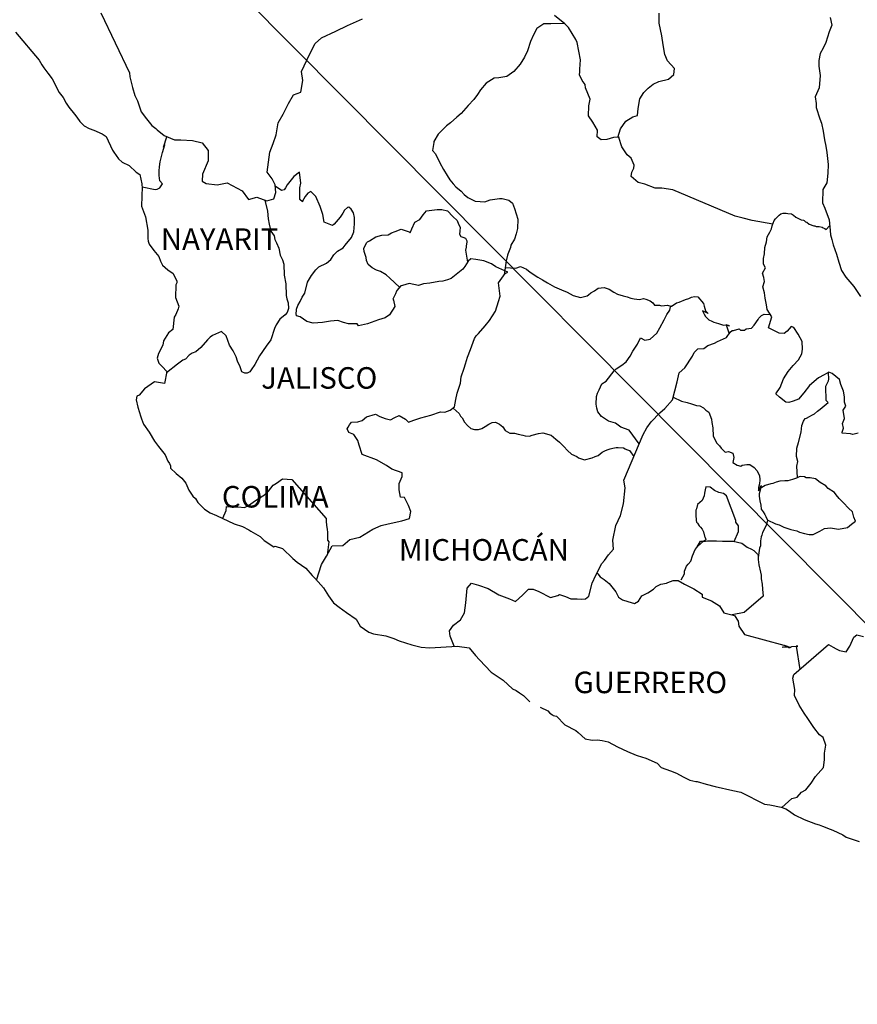
# Model space of a CAD drawing. Units: inches. Extents: x 330676 to 333076, y 3321452 to 3323252.
# Drawn here: x 332767 to 332861, y 3322888 to 3322998 of the extents above; entities that cross this region are included whole.
import ezdxf

# ---------------------------------------------------------------- set-up
doc = ezdxf.new("R2010")
doc.units = ezdxf.units.IN
doc.header["$MEASUREMENT"] = 0
doc.layers.add('Lomo', color=7, linetype='Continuous')
doc.styles.add('ROMANS', font='ROMANS', dxfattribs={"height": 0.2})

msp = doc.modelspace()

# ---------------------------------------------------------------- linework, layer by layer
at = {"layer": 'Lomo'}
msp.add_line((332720.5, 3323072.62, 1.16), (332907.51, 3322884.12), dxfattribs=at)
at = {"layer": 'Lomo', "color": 5, "linetype": 'Continuous'}
for p, q in [((332766.92, 3322996.23, 1.16), (332769.57, 3322993.12, 1.16)), ((332769.57, 3322993.12, 1.16), (332769.87, 3322992.58, 1.16)), ((332769.87, 3322992.58, 1.16), (332770.07, 3322992.24, 1.16)), ((332770.07, 3322992.24, 1.16), (332770.51, 3322991.65, 1.16)), ((332770.51, 3322991.65, 1.16), (332771, 3322991.01, 1.16)), ((332771, 3322991.01, 1.16), (332771.78, 3322989.48, 1.16)), ((332771.78, 3322989.48, 1.16), (332772.23, 3322988.93, 1.16)), ((332772.23, 3322988.93, 1.16), (332772.58, 3322988.29, 1.16)), ((332772.58, 3322988.29, 1.16), (332772.87, 3322987.85, 1.16)), ((332772.87, 3322987.85, 1.16), (332773.5, 3322987.06, 1.16)), ((332773.5, 3322987.06, 1.16), (332773.75, 3322986.76, 1.16)), ((332773.75, 3322986.76, 1.16), (332774.1, 3322986.27, 1.16)), ((332774.1, 3322986.27, 1.16), (332774.59, 3322985.78, 1.16)), ((332774.59, 3322985.78, 1.16), (332775.12, 3322985.48, 1.16)), ((332775.12, 3322985.48, 1.16), (332775.66, 3322985.28, 1.16)), ((332775.66, 3322985.28, 1.16), (332776.59, 3322984.89, 1.16)), ((332776.59, 3322984.89, 1.16), (332777.04, 3322984.6, 1.16)), ((332777.04, 3322984.6, 1.16), (332777.72, 3322983.06, 1.16)), ((332777.72, 3322983.06, 1.16), (332777.87, 3322982.82, 1.16)), ((332777.87, 3322982.82, 1.16), (332778.41, 3322982.08, 1.16)), ((332778.41, 3322982.08, 1.16), (332778.81, 3322981.73, 1.16)), ((332778.81, 3322981.73, 1.16), (332779.59, 3322981.34, 1.16)), ((332779.59, 3322981.34, 1.16), (332780.38, 3322980.6, 1.16)), ((332780.38, 3322980.6, 1.16), (332780.77, 3322980.36, 1.16)), ((332780.77, 3322980.36, 1.16), (332781.02, 3322979.32, 1.16)), ((332781.02, 3322979.32, 1.16), (332781.02, 3322979.12, 1.16)), ((332781.02, 3322979.12, 1.16), (332781.06, 3322978.97, 1.16)), ((332781.06, 3322978.97, 1.16), (332781.02, 3322977.94, 1.16)), ((332781.06, 3322978.97, 1.16), (332781.06, 3322978.97, 1.16)), ((332781.02, 3322977.94, 1.16), (332780.97, 3322976.8, 1.16)), ((332780.97, 3322976.8, 1.16), (332781.41, 3322975.62, 1.16)), ((332781.41, 3322975.62, 1.16), (332781.66, 3322974.13, 1.16)), ((332781.66, 3322974.13, 1.16), (332781.66, 3322973.2, 1.16)), ((332781.66, 3322973.2, 1.16), (332781.71, 3322972.9, 1.16)), ((332781.71, 3322972.9, 1.16), (332781.81, 3322972.56, 1.16)), ((332781.81, 3322972.56, 1.16), (332782.35, 3322971.87, 1.16)), ((332782.35, 3322971.87, 1.16), (332782.89, 3322971.18, 1.16)), ((332782.89, 3322971.18, 1.16), (332783.09, 3322970.69, 1.16)), ((332783.09, 3322970.69, 1.16), (332783.33, 3322970.24, 1.16)), ((332783.33, 3322970.24, 1.16), (332783.92, 3322969.7, 1.16)), ((332783.92, 3322969.7, 1.16), (332784.5, 3322969.3, 1.16)), ((332784.5, 3322969.3, 1.16), (332784.9, 3322968.46, 1.16)), ((332784.81, 3322968.02, 1.16), (332784.75, 3322966.64, 1.16)), ((332784.9, 3322968.27, 1.16), (332784.81, 3322968.02, 1.16)), ((332784.9, 3322968.46, 1.16), (332784.9, 3322968.27, 1.16)), ((332784.75, 3322966.64, 1.16), (332785.15, 3322965.65, 1.16)), ((332785.15, 3322965.65, 1.16), (332785.05, 3322965.36, 1.16)), ((332784.81, 3322964.72, 1.16), (332784.61, 3322964.42, 1.16)), ((332785.05, 3322965.36, 1.16), (332784.81, 3322964.72, 1.16)), ((332784.61, 3322964.42, 1.16), (332784.46, 3322963.04, 1.16)), ((332783.98, 3322962.69, 1.16), (332783.44, 3322961.8, 1.16)), ((332784.46, 3322963.04, 1.16), (332783.98, 3322962.69, 1.16)), ((332783.34, 3322961.31, 1.16), (332782.85, 3322960.37, 1.16)), ((332783.44, 3322961.8, 1.16), (332783.34, 3322961.31, 1.16)), ((332782.85, 3322960.37, 1.16), (332782.71, 3322959.87, 1.16)), ((332782.71, 3322959.87, 1.16), (332782.9, 3322959.29, 1.16)), ((332782.9, 3322959.29, 1.16), (332783.29, 3322958.94, 1.16)), ((332783.29, 3322958.94, 1.16), (332783.79, 3322958.35, 1.16)), ((332783.79, 3322958.35, 1.16), (332783.54, 3322957.02, 1.16)), ((332782.41, 3322957.21, 1.16), (332781.29, 3322956.42, 1.16)), ((332783.54, 3322957.02, 1.16), (332782.41, 3322957.21, 1.16)), ((332781.29, 3322956.42, 1.16), (332780.71, 3322955.73, 1.16)), ((332781.29, 3322956.42, 1.16), (332781.29, 3322956.42, 1.16)), ((332780.46, 3322955.63, 1.16), (332780.36, 3322955.19, 1.16)), ((332780.36, 3322955.19, 1.16), (332780.56, 3322954.4, 1.16)), ((332780.71, 3322955.73, 1.16), (332780.46, 3322955.63, 1.16)), ((332780.56, 3322954.4, 1.16), (332780.76, 3322953.81, 1.16)), ((332780.76, 3322953.81, 1.16), (332780.86, 3322953.41, 1.16)), ((332780.86, 3322953.41, 1.16), (332780.96, 3322953.07, 1.16)), ((332780.96, 3322953.07, 1.16), (332781.2, 3322952.48, 1.16)), ((332781.2, 3322952.48, 1.16), (332781.84, 3322951.59, 1.16)), ((332781.84, 3322951.59, 1.16), (332782.43, 3322950.6, 1.16)), ((332782.43, 3322950.6, 1.16), (332782.87, 3322950.01, 1.16)), ((332782.87, 3322950.01, 1.16), (332783.61, 3322949.07, 1.16)), ((332783.61, 3322949.07, 1.16), (332783.9, 3322948.38, 1.16)), ((332783.9, 3322948.38, 1.16), (332784.09, 3322948.09, 1.16)), ((332784.09, 3322948.09, 1.16), (332784.2, 3322947.84, 1.16)), ((332784.2, 3322947.84, 1.16), (332784.2, 3322947.59, 1.16)), ((332784.2, 3322947.59, 1.16), (332784.83, 3322947, 1.16)), ((332784.83, 3322947, 1.16), (332785.47, 3322946.46, 1.16)), ((332785.47, 3322946.46, 1.16), (332785.92, 3322945.92, 1.16)), ((332785.92, 3322945.92, 1.16), (332786.26, 3322945.12, 1.16)), ((332786.26, 3322945.12, 1.16), (332786.7, 3322944.44, 1.16)), ((332786.7, 3322944.44, 1.16), (332787, 3322944.19, 1.16)), ((332787, 3322944.19, 1.16), (332787.24, 3322943.75, 1.16)), ((332787.24, 3322943.75, 1.16), (332787.98, 3322943.01, 1.16)), ((332787.98, 3322943.01, 1.16), (332788.62, 3322942.61, 1.16)), ((332788.62, 3322942.61, 1.16), (332789.35, 3322942.31, 1.16)), ((332789.35, 3322942.31, 1.16), (332791.31, 3322941.38, 1.16)), ((332791.31, 3322941.38, 1.16), (332791.31, 3322941.38, 1.16)), ((332791.31, 3322941.38, 1.16), (332792.24, 3322941.09, 1.16)), ((332792.24, 3322941.09, 1.16), (332792.93, 3322940.69, 1.16)), ((332792.93, 3322940.69, 1.16), (332793.17, 3322940.55, 1.16)), ((332793.17, 3322940.55, 1.16), (332794.2, 3322939.95, 1.16)), ((332794.2, 3322939.95, 1.16), (332794.64, 3322939.51, 1.16)), ((332794.64, 3322939.51, 1.16), (332795.73, 3322938.82, 1.16)), ((332795.73, 3322938.82, 1.16), (332795.87, 3322938.87, 1.16)), ((332795.87, 3322938.87, 1.16), (332795.87, 3322938.87, 1.16)), ((332795.87, 3322938.87, 1.16), (332796.71, 3322938.62, 1.16)), ((332796.71, 3322938.62, 1.16), (332797.83, 3322937.49, 1.16)), ((332797.83, 3322937.49, 1.16), (332798.32, 3322937.09, 1.16)), ((332798.32, 3322937.09, 1.16), (332799.3, 3322936.41, 1.16)), ((332799.3, 3322936.41, 1.16), (332799.99, 3322935.62, 1.16)), ((332799.99, 3322935.62, 1.16), (332800.38, 3322935.23, 1.16)), ((332800.38, 3322935.23, 1.16), (332801.26, 3322934.24, 1.16)), ((332801.26, 3322934.24, 1.16), (332801.81, 3322933.35, 1.16)), ((332801.81, 3322933.35, 1.16), (332802.4, 3322932.56, 1.16)), ((332802.4, 3322932.56, 1.16), (332803.03, 3322932.07, 1.16)), ((332803.03, 3322932.07, 1.16), (332803.82, 3322931.48, 1.16)), ((332803.82, 3322931.48, 1.16), (332804.9, 3322930.74, 1.16)), ((332804.9, 3322930.74, 1.16), (332805.34, 3322929.94, 1.16)), ((332805.34, 3322929.94, 1.16), (332806.32, 3322929.3, 1.16)), ((332806.32, 3322929.3, 1.16), (332806.86, 3322929.11, 1.16)), ((332806.86, 3322929.11, 1.16), (332808.23, 3322928.86, 1.16)), ((332808.23, 3322928.86, 1.16), (332809.11, 3322928.57, 1.16)), ((332809.11, 3322928.57, 1.16), (332809.7, 3322928.32, 1.16)), ((332809.7, 3322928.32, 1.16), (332811.13, 3322927.88, 1.16)), ((332811.13, 3322927.88, 1.16), (332812.16, 3322927.63, 1.16)), ((332812.16, 3322927.63, 1.16), (332813.08, 3322927.54, 1.16)), ((332813.08, 3322927.54, 1.16), (332814.36, 3322927.63, 1.16)), ((332814.36, 3322927.63, 1.16), (332816.17, 3322927.73, 1.16)), ((332816.17, 3322927.73, 1.16), (332817.5, 3322927.54, 1.16)), ((332817.5, 3322927.54, 1.16), (332818.23, 3322926.7, 1.16)), ((332818.23, 3322926.7, 1.16), (332818.68, 3322926.21, 1.16)), ((332818.68, 3322926.21, 1.16), (332819.95, 3322924.83, 1.16)), ((332819.95, 3322924.83, 1.16), (332821.32, 3322923.94, 1.16)), ((332821.32, 3322923.94, 1.16), (332822.35, 3322922.95, 1.16)), ((332822.35, 3322922.95, 1.16), (332822.75, 3322922.76, 1.16)), ((332822.75, 3322922.76, 1.16), (332822.75, 3322922.76, 1.16)), ((332822.75, 3322922.76, 1.16), (332823.14, 3322922.51, 1.16)), ((332823.14, 3322922.51, 1.16), (332823.58, 3322922.22, 1.16)), ((332823.58, 3322922.22, 1.16), (332823.68, 3322922.11, 1.16)), ((332823.68, 3322922.11, 1.16), (332823.82, 3322921.97, 1.16)), ((332823.82, 3322921.97, 1.16), (332824.27, 3322921.53, 1.16)), ((332825.44, 3322920.93, 1.16), (332826.28, 3322920.5, 1.16)), ((332826.28, 3322920.5, 1.16), (332826.52, 3322920.25, 1.16)), ((332826.52, 3322920.25, 1.16), (332826.82, 3322920.05, 1.16)), ((332826.82, 3322920.05, 1.16), (332826.87, 3322920, 1.16)), ((332826.87, 3322920, 1.16), (332827.26, 3322919.9, 1.16)), ((332827.26, 3322919.9, 1.16), (332828.19, 3322918.96, 1.16)), ((332828.19, 3322918.96, 1.16), (332829.41, 3322918.32, 1.16)), ((332829.41, 3322918.32, 1.16), (332829.66, 3322918.08, 1.16)), ((332829.66, 3322918.08, 1.16), (332830.45, 3322917.39, 1.16)), ((332830.45, 3322917.39, 1.16), (332831.23, 3322917.24, 1.16)), ((332831.23, 3322917.24, 1.16), (332831.82, 3322917.29, 1.16)), ((332831.82, 3322917.29, 1.16), (332832.36, 3322917.19, 1.16)), ((332832.36, 3322917.19, 1.16), (332833, 3322917.05, 1.16)), ((332833, 3322917.05, 1.16), (332834.07, 3322916.5, 1.16)), ((332834.07, 3322916.5, 1.16), (332835.15, 3322915.96, 1.16)), ((332835.15, 3322915.96, 1.16), (332836.13, 3322915.57, 1.16)), ((332836.13, 3322915.57, 1.16), (332836.23, 3322915.52, 1.16)), ((332836.23, 3322915.52, 1.16), (332837.21, 3322915.22, 1.16)), ((332837.21, 3322915.22, 1.16), (332838.49, 3322914.68, 1.16)), ((332838.49, 3322914.68, 1.16), (332838.93, 3322914.19, 1.16)), ((332838.93, 3322914.19, 1.16), (332839.96, 3322913.8, 1.16)), ((332839.96, 3322913.8, 1.16), (332840.64, 3322913.55, 1.16)), ((332840.64, 3322913.55, 1.16), (332841.38, 3322913.16, 1.16)), ((332841.38, 3322913.16, 1.16), (332842.11, 3322912.76, 1.16)), ((332842.11, 3322912.76, 1.16), (332842.8, 3322912.61, 1.16)), ((332842.8, 3322912.61, 1.16), (332842.95, 3322912.61, 1.16)), ((332842.95, 3322912.61, 1.16), (332843.93, 3322912.32, 1.16)), ((332843.93, 3322912.32, 1.16), (332844.96, 3322912.07, 1.16)), ((332844.96, 3322912.07, 1.16), (332846.92, 3322911.63, 1.16)), ((332846.92, 3322911.63, 1.16), (332847.8, 3322911.43, 1.16)), ((332847.8, 3322911.43, 1.16), (332850.45, 3322910.11, 1.16)), ((332850.45, 3322910.11, 1.16), (332851.04, 3322910.01, 1.16)), ((332851.04, 3322910.01, 1.16), (332852.31, 3322909.76, 1.16)), ((332852.31, 3322909.76, 1.16), (332852.81, 3322909.56, 1.16)), ((332852.81, 3322909.56, 1.16), (332853.24, 3322909.32, 1.16)), ((332853.24, 3322909.32, 1.16), (332853.78, 3322908.92, 1.16)), ((332853.78, 3322908.92, 1.16), (332854.86, 3322908.38, 1.16)), ((332854.86, 3322908.38, 1.16), (332856.14, 3322907.89, 1.16)), ((332856.14, 3322907.89, 1.16), (332856.53, 3322907.79, 1.16)), ((332856.53, 3322907.79, 1.16), (332856.92, 3322907.65, 1.16)), ((332856.92, 3322907.65, 1.16), (332857.75, 3322907.3, 1.16)), ((332857.75, 3322907.3, 1.16), (332858.05, 3322907.2, 1.16)), ((332858.05, 3322907.2, 1.16), (332859.18, 3322906.66, 1.16)), ((332859.18, 3322906.66, 1.16), (332859.57, 3322906.41, 1.16)), ((332859.57, 3322906.41, 1.16), (332860.55, 3322906.07, 1.16)), ((332860.55, 3322906.07, 1.16), (332860.99, 3322905.92, 1.16))]:
    msp.add_line(p, q, dxfattribs=at)
at = {"layer": 'Lomo', "color": 7, "linetype": 'Continuous'}
for p, q in [((332797.95, 3322980.12, 1.16), (332797.51, 3322979.58, 1.16)), ((332798.59, 3322980.62, 1.16), (332797.95, 3322980.12, 1.16)), ((332798.74, 3322979.38, 1.16), (332798.59, 3322980.62, 1.16)), ((332796.57, 3322978.55, 1.16), (332795.89, 3322979.05, 1.16)), ((332797.02, 3322978.84, 1.16), (332796.87, 3322978.64, 1.16)), ((332797.21, 3322979.19, 1.16), (332797.02, 3322978.84, 1.16)), ((332797.51, 3322979.58, 1.16), (332797.21, 3322979.19, 1.16)), ((332798.64, 3322978.84, 1.16), (332798.74, 3322979.38, 1.16)), ((332798.64, 3322978.35, 1.16), (332798.64, 3322978.84, 1.16)), ((332796.87, 3322978.64, 1.16), (332796.57, 3322978.55, 1.16)), ((332798.64, 3322977.56, 1.16), (332798.64, 3322978.35, 1.16)), ((332799.23, 3322977.9, 1.16), (332798.93, 3322977.36, 1.16)), ((332799.52, 3322978.25, 1.16), (332799.23, 3322977.9, 1.16)), ((332799.87, 3322978.45, 1.16), (332799.52, 3322978.25, 1.16)), ((332800.41, 3322977.9, 1.16), (332799.87, 3322978.45, 1.16)), ((332800.9, 3322976.77, 1.16), (332800.41, 3322977.9, 1.16)), ((332798.93, 3322977.31, 1.16), (332798.64, 3322977.56, 1.16)), ((332798.93, 3322977.36, 1.16), (332798.93, 3322977.31, 1.16)), ((332801.19, 3322975.88, 1.16), (332800.9, 3322976.77, 1.16)), ((332803.95, 3322976.66, 1.16), (332803.6, 3322976.37, 1.16)), ((332804.09, 3322976.71, 1.16), (332803.95, 3322976.66, 1.16)), ((332804.34, 3322976.47, 1.16), (332804.09, 3322976.71, 1.16)), ((332801.34, 3322975.04, 1.16), (332801.19, 3322975.88, 1.16)), ((332803.11, 3322975.58, 1.16), (332802.47, 3322974.79, 1.16)), ((332803.41, 3322976.02, 1.16), (332803.11, 3322975.58, 1.16)), ((332803.6, 3322976.37, 1.16), (332803.41, 3322976.02, 1.16)), ((332804.63, 3322976.07, 1.16), (332804.34, 3322976.47, 1.16)), ((332804.73, 3322975.53, 1.16), (332804.63, 3322976.07, 1.16)), ((332804.73, 3322974.84, 1.16), (332804.73, 3322975.53, 1.16)), ((332802.28, 3322974.64, 1.16), (332801.34, 3322975.04, 1.16)), ((332802.47, 3322974.79, 1.16), (332802.28, 3322974.64, 1.16)), ((332804.64, 3322973.95, 1.16), (332804.73, 3322974.84, 1.16)), ((332803.7, 3322972.47, 1.16), (332804.39, 3322973.31, 1.16)), ((332804.39, 3322973.31, 1.16), (332804.64, 3322973.95, 1.16)), ((332803.45, 3322972.18, 1.16), (332803.7, 3322972.47, 1.16)), ((332802.08, 3322970.85, 1.16), (332802.43, 3322971.39, 1.16)), ((332802.43, 3322971.39, 1.16), (332802.82, 3322971.79, 1.16)), ((332802.82, 3322971.79, 1.16), (332803.45, 3322972.18, 1.16)), ((332800.42, 3322969.72, 1.16), (332800.76, 3322970.06, 1.16)), ((332800.76, 3322970.06, 1.16), (332801.59, 3322970.46, 1.16)), ((332801.59, 3322970.46, 1.16), (332802.08, 3322970.85, 1.16)), ((332817.01, 3322970.09, 1.16), (332816.81, 3322969.79, 1.16)), ((332817.41, 3322970.68, 1.16), (332817.01, 3322970.09, 1.16)), ((332817.7, 3322970.92, 1.16), (332817.41, 3322970.68, 1.16)), ((332818.24, 3322970.87, 1.16), (332817.7, 3322970.92, 1.16)), ((332819.13, 3322970.73, 1.16), (332818.24, 3322970.87, 1.16)), ((332820.01, 3322970.38, 1.16), (332819.13, 3322970.73, 1.16)), ((332820.5, 3322970.03, 1.16), (332820.01, 3322970.38, 1.16)), ((332821.83, 3322969.44, 1.16), (332820.5, 3322970.03, 1.16)), ((332799.48, 3322968.34, 1.16), (332799.92, 3322969.08, 1.16)), ((332799.92, 3322969.08, 1.16), (332800.42, 3322969.72, 1.16)), ((332816.81, 3322969.79, 1.16), (332815.49, 3322968.76, 1.16)), ((332820.79, 3322968.26, 1.16), (332821.53, 3322969.29, 1.16)), ((332821.53, 3322969.29, 1.16), (332821.83, 3322969.44, 1.16)), ((332799.19, 3322967.1, 1.16), (332799.48, 3322968.34, 1.16)), ((332809.89, 3322967.93, 1.16), (332809.46, 3322967.39, 1.16)), ((332810.09, 3322967.98, 1.16), (332809.89, 3322967.93, 1.16)), ((332810.83, 3322968.17, 1.16), (332810.09, 3322967.98, 1.16)), ((332811.85, 3322967.98, 1.16), (332810.83, 3322968.17, 1.16)), ((332812.4, 3322968.13, 1.16), (332811.85, 3322967.98, 1.16)), ((332813.13, 3322968.22, 1.16), (332812.4, 3322968.13, 1.16)), ((332814.12, 3322968.42, 1.16), (332813.13, 3322968.22, 1.16)), ((332814.56, 3322968.46, 1.16), (332814.12, 3322968.42, 1.16)), ((332815.1, 3322968.61, 1.16), (332814.56, 3322968.46, 1.16)), ((332815.49, 3322968.76, 1.16), (332815.1, 3322968.61, 1.16)), ((332815.49, 3322968.76, 1.16), (332815.49, 3322968.76, 1.16)), ((332820.95, 3322966.78, 1.16), (332820.79, 3322968.26, 1.16)), ((332798.89, 3322966.66, 1.16), (332799.19, 3322967.1, 1.16)), ((332809.3, 3322967.04, 1.16), (332809.01, 3322966.45, 1.16)), ((332809.4, 3322967.34, 1.16), (332809.3, 3322967.04, 1.16)), ((332809.46, 3322967.39, 1.16), (332809.4, 3322967.34, 1.16)), ((332820.79, 3322966.19, 1.16), (332820.95, 3322966.78, 1.16)), ((332798.25, 3322965.33, 1.16), (332798.4, 3322965.73, 1.16)), ((332798.4, 3322965.73, 1.16), (332798.65, 3322966.17, 1.16)), ((332798.65, 3322966.17, 1.16), (332798.89, 3322966.66, 1.16)), ((332809.01, 3322966.45, 1.16), (332809.06, 3322966.31, 1.16)), ((332809.06, 3322966.31, 1.16), (332809.21, 3322965.61, 1.16)), ((332820.46, 3322965.1, 1.16), (332820.79, 3322966.19, 1.16)), ((332798.21, 3322964.84, 1.16), (332798.25, 3322965.19, 1.16)), ((332798.25, 3322964.59, 1.16), (332798.21, 3322964.84, 1.16)), ((332798.25, 3322965.19, 1.16), (332798.25, 3322965.33, 1.16)), ((332798.65, 3322964.45, 1.16), (332798.25, 3322964.59, 1.16)), ((332808.62, 3322964.68, 1.16), (332808.13, 3322964.34, 1.16)), ((332809.21, 3322965.61, 1.16), (332808.62, 3322964.68, 1.16)), ((332819.77, 3322964.07, 1.16), (332820.46, 3322965.1, 1.16)), ((332799.39, 3322963.95, 1.16), (332798.65, 3322964.45, 1.16)), ((332800.12, 3322963.76, 1.16), (332799.39, 3322963.95, 1.16)), ((332801.16, 3322963.85, 1.16), (332800.12, 3322963.76, 1.16)), ((332802.04, 3322964, 1.16), (332801.16, 3322963.85, 1.16)), ((332802.87, 3322964.05, 1.16), (332802.04, 3322964, 1.16)), ((332803.51, 3322963.85, 1.16), (332802.87, 3322964.05, 1.16)), ((332804.05, 3322963.7, 1.16), (332803.51, 3322963.85, 1.16)), ((332805.03, 3322963.7, 1.16), (332804.05, 3322963.7, 1.16)), ((332805.18, 3322963.45, 1.16), (332805.03, 3322963.7, 1.16)), ((332805.03, 3322963.7, 1.16), (332805.03, 3322963.7, 1.16)), ((332806.16, 3322963.7, 1.16), (332805.18, 3322963.45, 1.16)), ((332807.39, 3322964.14, 1.16), (332806.16, 3322963.7, 1.16)), ((332808.13, 3322964.34, 1.16), (332807.39, 3322964.14, 1.16)), ((332818.54, 3322962.59, 1.16), (332819.28, 3322963.48, 1.16)), ((332819.28, 3322963.48, 1.16), (332819.77, 3322964.07, 1.16)), ((332818.1, 3322962.05, 1.16), (332818.29, 3322962.35, 1.16)), ((332818.29, 3322962.35, 1.16), (332818.54, 3322962.59, 1.16)), ((332817.66, 3322960.82, 1.16), (332818.1, 3322962.05, 1.16)), ((332817.31, 3322959.98, 1.16), (332817.66, 3322960.82, 1.16)), ((332816.97, 3322958.75, 1.16), (332817.12, 3322959.24, 1.16)), ((332817.12, 3322959.24, 1.16), (332817.31, 3322959.98, 1.16)), ((332816.63, 3322957.76, 1.16), (332816.97, 3322958.75, 1.16)), ((332816.19, 3322955.94, 1.16), (332816.53, 3322957.07, 1.16)), ((332816.53, 3322957.07, 1.16), (332816.63, 3322957.76, 1.16)), ((332816.04, 3322955.25, 1.16), (332816.19, 3322955.94, 1.16)), ((332815.89, 3322954.41, 1.16), (332816.04, 3322955.25, 1.16)), ((332806.08, 3322953.3, 1.16), (332807.06, 3322953.59, 1.16)), ((332807.06, 3322953.59, 1.16), (332807.55, 3322953.34, 1.16)), ((332813.25, 3322953.48, 1.16), (332814.32, 3322953.87, 1.16)), ((332814.32, 3322953.87, 1.16), (332814.81, 3322953.82, 1.16)), ((332814.81, 3322953.82, 1.16), (332815.4, 3322954.07, 1.16)), ((332815.4, 3322954.07, 1.16), (332815.89, 3322954.41, 1.16)), ((332804.16, 3322952.41, 1.16), (332804.4, 3322952.7, 1.16)), ((332804.4, 3322952.7, 1.16), (332805.09, 3322952.75, 1.16)), ((332805.09, 3322952.75, 1.16), (332805.58, 3322952.9, 1.16)), ((332805.58, 3322952.9, 1.16), (332806.08, 3322953.3, 1.16)), ((332807.55, 3322953.34, 1.16), (332808.13, 3322953.14, 1.16)), ((332808.13, 3322953.14, 1.16), (332808.72, 3322952.99, 1.16)), ((332808.72, 3322952.99, 1.16), (332809.22, 3322953.24, 1.16)), ((332809.22, 3322953.24, 1.16), (332809.7, 3322953.44, 1.16)), ((332809.7, 3322953.44, 1.16), (332810.4, 3322953.04, 1.16)), ((332810.4, 3322953.04, 1.16), (332810.74, 3322952.7, 1.16)), ((332810.74, 3322952.7, 1.16), (332811.33, 3322952.94, 1.16)), ((332811.33, 3322952.94, 1.16), (332811.77, 3322953.09, 1.16)), ((332811.77, 3322953.09, 1.16), (332812.11, 3322953.19, 1.16)), ((332812.11, 3322953.19, 1.16), (332813.25, 3322953.48, 1.16)), ((332803.91, 3322951.96, 1.16), (332804.01, 3322952.16, 1.16)), ((332804.11, 3322951.57, 1.16), (332803.91, 3322951.96, 1.16)), ((332804.01, 3322952.16, 1.16), (332804.16, 3322952.41, 1.16)), ((332804.65, 3322951.32, 1.16), (332804.11, 3322951.57, 1.16)), ((332805.09, 3322950.68, 1.16), (332804.65, 3322951.32, 1.16)), ((332805.24, 3322950.14, 1.16), (332805.09, 3322950.68, 1.16)), ((332805.58, 3322949.1, 1.16), (332805.24, 3322950.14, 1.16)), ((332807.16, 3322948.51, 1.16), (332805.58, 3322949.1, 1.16)), ((332808.29, 3322947.87, 1.16), (332807.16, 3322948.51, 1.16)), ((332808.88, 3322947.47, 1.16), (332808.29, 3322947.87, 1.16)), ((332810.05, 3322947.07, 1.16), (332808.88, 3322947.47, 1.16)), ((332810.05, 3322946.64, 1.16), (332810.05, 3322947.07, 1.16)), ((332795.67, 3322945.67, 1.16), (332796.02, 3322945.92, 1.16)), ((332796.02, 3322945.92, 1.16), (332796.7, 3322946.41, 1.16)), ((332796.7, 3322946.41, 1.16), (332797.73, 3322946.31, 1.16)), ((332797.73, 3322946.31, 1.16), (332801.57, 3322941.97, 1.16)), ((332809.71, 3322945.89, 1.16), (332810.05, 3322946.64, 1.16)), ((332809.71, 3322945.16, 1.16), (332809.71, 3322945.89, 1.16)), ((332794.69, 3322944.59, 1.16), (332795.13, 3322945.03, 1.16)), ((332795.13, 3322945.03, 1.16), (332795.67, 3322945.67, 1.16)), ((332809.86, 3322944.36, 1.16), (332809.71, 3322945.16, 1.16)), ((332792.92, 3322943.4, 1.16), (332793.41, 3322943.8, 1.16)), ((332793.41, 3322943.8, 1.16), (332794, 3322944.2, 1.16)), ((332794, 3322944.2, 1.16), (332794.69, 3322944.59, 1.16)), ((332810.3, 3322944.32, 1.16), (332809.86, 3322944.36, 1.16)), ((332810.75, 3322943.42, 1.16), (332810.3, 3322944.32, 1.16)), ((332790.03, 3322941.99, 1.16), (332790.42, 3322942.87, 1.16)), ((332790.42, 3322942.87, 1.16), (332790.46, 3322943.31, 1.16)), ((332790.46, 3322943.31, 1.16), (332791.1, 3322943.26, 1.16)), ((332791.1, 3322943.26, 1.16), (332791.74, 3322943.26, 1.16)), ((332791.74, 3322943.26, 1.16), (332792.47, 3322943.21, 1.16)), ((332792.47, 3322943.21, 1.16), (332792.92, 3322943.4, 1.16)), ((332810.99, 3322942.74, 1.16), (332810.75, 3322943.42, 1.16)), ((332810.85, 3322941.95, 1.16), (332810.99, 3322942.74, 1.16)), ((332801.57, 3322941.97, 1.16), (332801.57, 3322941.62, 1.16)), ((332801.57, 3322941.62, 1.16), (332801.61, 3322941.23, 1.16)), ((332808.49, 3322941.36, 1.16), (332810.01, 3322941.7, 1.16)), ((332810.01, 3322941.7, 1.16), (332810.85, 3322941.95, 1.16)), ((332801.61, 3322941.23, 1.16), (332801.66, 3322940.73, 1.16)), ((332801.66, 3322940.73, 1.16), (332801.71, 3322940.43, 1.16)), ((332801.71, 3322940.43, 1.16), (332801.71, 3322940.24, 1.16)), ((332805.3, 3322939.89, 1.16), (332806.77, 3322940.77, 1.16)), ((332806.77, 3322940.77, 1.16), (332807.7, 3322941.17, 1.16)), ((332807.7, 3322941.17, 1.16), (332808.49, 3322941.36, 1.16)), ((332801.86, 3322939.35, 1.16), (332801.67, 3322937.88, 1.16)), ((332801.71, 3322940.24, 1.16), (332801.71, 3322939.55, 1.16)), ((332801.71, 3322939.55, 1.16), (332801.86, 3322939.35, 1.16)), ((332803.43, 3322938.95, 1.16), (332804.21, 3322939.64, 1.16)), ((332804.21, 3322939.64, 1.16), (332805.3, 3322939.89, 1.16)), ((332801.61, 3322937.77, 1.16), (332802.25, 3322938.9, 1.16)), ((332802.25, 3322938.9, 1.16), (332803.43, 3322938.95, 1.16)), ((332801.03, 3322936.84, 1.16), (332801.61, 3322937.77, 1.16)), ((332800.5, 3322935.08, 1.16), (332801.03, 3322936.84, 1.16))]:
    msp.add_line(p, q, dxfattribs=at)
at = {"layer": 'Lomo', "color": 7, "linetype": 'Continuous', "elevation": 1.16}
for points in [[(332776.43, 3322998.4), (332779.63, 3322991.69), (332779.67, 3322991.24), (332779.97, 3322990.06), (332780.22, 3322989.17), (332780.51, 3322988.58), (332780.95, 3322987.35), (332781.54, 3322986.56), (332782.13, 3322985.82), (332782.58, 3322985.47), (332782.72, 3322985.32), (332783.51, 3322984.68), (332784.64, 3322984.23), (332785.37, 3322984.23), (332786.65, 3322984.13), (332787.74, 3322983.88), (332788.42, 3322983.04), (332788.42, 3322981.86), (332787.78, 3322980.38), (332787.74, 3322979.6), (332788.18, 3322979.35), (332789.4, 3322979.2), (332790.53, 3322979.4), (332792.21, 3322978.51), (332792.89, 3322977.57), (332793.82, 3322977.81), (332794.95, 3322977.42), (332795.74, 3322977.62), (332795.94, 3322978.35), (332795.89, 3322979.19), (332795.55, 3322979.88), (332795, 3322980.62), (332795.3, 3322982.84), (332795.64, 3322983.82), (332795.98, 3322984.77), (332796.23, 3322986.1), (332796.77, 3322987.08), (332797.35, 3322988.26), (332797.94, 3322989.24), (332798.73, 3322989.54), (332798.97, 3322990.82), (332798.82, 3322991.85), (332799.7, 3322993.73), (332800.35, 3322994.96), (332801.04, 3322995.6), (332802.66, 3322996.34), (332803.93, 3322996.98), (332805.6, 3322997.71)], [(332851.37, 3322974.81), (332849.08, 3322975.22), (332848.05, 3322975.46), (332847.16, 3322975.71), (332840.23, 3322978.63), (332839.01, 3322978.83), (332838.27, 3322978.83), (332837.09, 3322979.27), (332836.36, 3322979.47), (332835.57, 3322980.11), (332835.66, 3322980.61), (332835.86, 3322981.05), (332835.91, 3322981.4), (332835.57, 3322982.18), (332835.13, 3322982.53), (332834.53, 3322983.42), (332834.19, 3322984.46), (332834.24, 3322984.5), (332833.6, 3322984.46), (332832.86, 3322984.26), (332832.22, 3322984.21), (332831.79, 3322984.56), (332831.83, 3322985.3), (332831.29, 3322986.18), (332830.8, 3322986.88), (332830.85, 3322988.01), (332830.99, 3322988.75), (332830.5, 3322990.03), (332830.46, 3322990.38), (332830.11, 3322990.82), (332829.81, 3322991.46), (332829.86, 3322991.81), (332829.86, 3322992.1), (332829.91, 3322993.14), (332829.57, 3322995.06), (332829.41, 3322995.4), (332828.58, 3322996.74), (332828.43, 3322996.89), (332828.19, 3322997.14), (332827.03, 3322998.09)], [(332834.09, 3322984.49), (332834.39, 3322985.44), (332834.97, 3322986.28), (332835.76, 3322986.77), (332836.3, 3322986.92), (332836.35, 3322987.7), (332836.54, 3322988.79), (332836.99, 3322989.48), (332837.48, 3322989.97), (332838.02, 3322990.42), (332838.65, 3322990.71), (332839.74, 3322991), (332840.33, 3322991.5), (332840.42, 3322992.18), (332839.64, 3322993.02), (332839.34, 3322993.72), (332839.14, 3322994.8), (332839, 3322995.83), (332838.7, 3322997.22), (332838.7, 3322998.35)], [(332828.1, 3322997.21), (332826.62, 3322997.14), (332825.83, 3322997.14), (332825.05, 3322996.65), (332824.7, 3322995.91), (332824.36, 3322995.17), (332824.02, 3322994.13), (332823.68, 3322993.44), (332823.18, 3322992.65), (332822.5, 3322991.82), (332821.71, 3322991.28), (332820.83, 3322991.13), (332820.29, 3322991.08), (332819.4, 3322990.54), (332818.76, 3322989.81), (332818.43, 3322989.26), (332818.03, 3322988.72), (332817.39, 3322988.03), (332816.61, 3322987.14), (332816.12, 3322986.75), (332815.43, 3322986.11), (332814.99, 3322985.77), (332814.05, 3322984.83), (332813.56, 3322984.04), (332813.56, 3322983.9), (332813.42, 3322983.01), (332813.76, 3322982.66), (332814.25, 3322981.63), (332814.65, 3322980.89), (332815.04, 3322980.24), (332815.34, 3322979.75), (332815.73, 3322979.31), (332816.02, 3322978.96), (332816.61, 3322978.47), (332816.96, 3322978.13), (332817.35, 3322977.78), (332817.74, 3322977.58), (332818.18, 3322977.38), (332818.72, 3322977.33), (332819.27, 3322977.28), (332819.86, 3322977.53), (332820.89, 3322977.68), (332821.18, 3322977.68), (332821.92, 3322977.47), (332822.36, 3322977.13), (332822.56, 3322976.54), (332822.95, 3322975.35), (332822.9, 3322974.32), (332822.75, 3322973.72), (332822.56, 3322973.13), (332822.16, 3322972.45), (332822.12, 3322972.2), (332821.83, 3322971.46), (332821.77, 3322971.36), (332821.63, 3322970.72), (332821.42, 3322969.14)], [(332781.06, 3322978.97), (332782.48, 3322978.67), (332782.73, 3322978.72), (332783.03, 3322978.86), (332783.31, 3322979.31), (332783.02, 3322979.65), (332782.93, 3322980.24), (332782.93, 3322980.79), (332782.97, 3322981.18), (332783.02, 3322981.48), (332783.07, 3322981.77), (332783.22, 3322982.37), (332783.31, 3322982.81), (332783.56, 3322983.65), (332783.41, 3322983.4), (332783.81, 3322984.56)], [(332794.73, 3322977.5), (332795.01, 3322976.24), (332795.1, 3322975.4), (332795.2, 3322974.81), (332795.4, 3322974.01), (332795.75, 3322973.52), (332795.84, 3322973.08), (332796.04, 3322972.73), (332796.28, 3322972.14), (332796.43, 3322971.35), (332796.68, 3322970.81), (332796.83, 3322970.36), (332796.88, 3322969.13), (332797.08, 3322968.15), (332797.12, 3322966.86), (332797.17, 3322966.47), (332797.32, 3322966.02), (332797.37, 3322965.38), (332797.23, 3322964.94), (332796.98, 3322964.69), (332796.39, 3322964.21), (332796, 3322963.56), (332795.8, 3322963.17), (332795.41, 3322961.89), (332794.87, 3322961.2), (332794.13, 3322960.12), (332793.6, 3322959.13), (332793.21, 3322958.54), (332793.05, 3322958.34), (332792.76, 3322958.19), (332792.51, 3322958.19), (332792.17, 3322958.34), (332791.98, 3322958.89), (332791.68, 3322959.52), (332791.53, 3322960.02), (332791.18, 3322960.66), (332790.79, 3322961.31), (332790.4, 3322962.34), (332789.91, 3322962.84), (332788.88, 3322962.39), (332788.63, 3322962.19), (332788.34, 3322961.9), (332787.6, 3322961.06), (332787.02, 3322960.57), (332786.62, 3322960.43), (332786.28, 3322960.18), (332785.88, 3322959.73), (332785.59, 3322959.64), (332785, 3322959.2), (332783.77, 3322958.23)], [(332809.76, 3322967.76), (332808.66, 3322968.77), (332808.27, 3322969.16), (332807.63, 3322969.51), (332807.19, 3322969.66), (332806.7, 3322969.95), (332806.26, 3322970.3), (332806.06, 3322970.75), (332806.01, 3322971.09), (332805.81, 3322971.74), (332805.77, 3322972.08), (332806.06, 3322972.72), (332806.16, 3322972.82), (332806.4, 3322972.96), (332807.09, 3322973.4), (332807.78, 3322973.56), (332808.46, 3322973.6), (332808.86, 3322973.85), (332809.25, 3322973.99), (332809.94, 3322974.24), (332810.38, 3322974.09), (332810.83, 3322973.94), (332810.92, 3322973.85), (332811.12, 3322974.29), (332811.46, 3322975.03), (332812, 3322975.32), (332812.39, 3322975.86), (332812.74, 3322976.3), (332813.96, 3322976.45), (332814.46, 3322976.45), (332815.09, 3322976.3), (332815.69, 3322975.66), (332816.18, 3322975.22), (332816.32, 3322974.82), (332816.52, 3322974.48), (332816.46, 3322974.03), (332816.42, 3322973.69), (332816.57, 3322973.44), (332816.81, 3322973.34), (332817.11, 3322973.24), (332817.26, 3322972.94), (332817.26, 3322972.8), (332817.16, 3322972.4), (332817.16, 3322972.25), (332817.11, 3322971.91), (332817.33, 3322970.57)], [(332860.88, 3322951.48), (332860.29, 3322951.33), (332860.04, 3322951.43), (332859.11, 3322951.49), (332859.11, 3322951.58), (332859.26, 3322952.03), (332859.16, 3322952.57), (332859.36, 3322953.11), (332859.21, 3322954.05), (332859.51, 3322954.49), (332859.35, 3322954.94), (332859.35, 3322955.53), (332859.35, 3322955.53), (332859.26, 3322956.16), (332858.96, 3322956.91), (332858.81, 3322957.46), (332857.98, 3322958.14), (332857.63, 3322958.29), (332857.09, 3322958), (332856.46, 3322957.65), (332855.47, 3322956.82), (332854.84, 3322955.98), (332854.25, 3322955.29), (332853.66, 3322955.04), (332853.17, 3322954.89), (332852.83, 3322954.95), (332852.13, 3322955.49), (332851.69, 3322955.88), (332852.19, 3322956.57), (332852.58, 3322957.56), (332853.07, 3322958.35), (332853.66, 3322959.03), (332854.24, 3322959.68), (332854.59, 3322960.32), (332854.69, 3322960.86), (332854.63, 3322961.7), (332854.2, 3322962.54), (332853.7, 3322963.27), (332853.41, 3322963.38), (332852.97, 3322962.88), (332852.62, 3322962.59), (332852.08, 3322962.64), (332850.9, 3322963.23), (332851.25, 3322964.46), (332850.75, 3322965.3), (332850.66, 3322965.79), (332850.51, 3322966.53), (332850.45, 3322967.13), (332850.26, 3322967.82), (332850.45, 3322968.41), (332850.36, 3322968.85), (332850.21, 3322969.35), (332850.56, 3322969.93), (332850.35, 3322970.33), (332850.35, 3322970.98), (332850.45, 3322971.51), (332850.5, 3322972.21), (332850.65, 3322972.84), (332850.75, 3322973.39), (332851.04, 3322973.93), (332851.24, 3322974.28), (332851.29, 3322974.62), (332851.53, 3322975.21), (332851.68, 3322975.4), (332851.93, 3322975.65), (332852.07, 3322975.8), (332852.27, 3322975.95), (332852.52, 3322976.05), (332852.85, 3322976.05), (332853.06, 3322976), (332853.44, 3322975.95), (332853.69, 3322975.8), (332853.94, 3322975.6), (332854.53, 3322975.3), (332854.78, 3322975.26), (332854.87, 3322975.2), (332855.02, 3322975.05), (332855.17, 3322975.01), (332855.41, 3322974.81), (332855.95, 3322974.61), (332856.05, 3322974.61), (332856.2, 3322974.56), (332856.54, 3322974.56), (332856.89, 3322974.46), (332856.99, 3322974.41), (332857.18, 3322974.32), (332857.33, 3322974.21), (332857.33, 3322974.21), (332857.71, 3322974.61)], [(332821.53, 3322969.96), (332822.71, 3322969.88), (332823.25, 3322970.08), (332823.89, 3322969.78), (332824.33, 3322969.44), (332825.17, 3322968.89), (332825.7, 3322968.6), (332826.25, 3322968.25), (332827.04, 3322967.8), (332827.81, 3322967.46), (332828.45, 3322967.21), (332829.1, 3322966.86), (332829.93, 3322966.61), (332830.66, 3322966.81), (332830.81, 3322966.91), (332831.06, 3322967.16), (332831.5, 3322967.35), (332831.89, 3322967.65), (332832.58, 3322967.75), (332833.12, 3322967.55), (332833.66, 3322967.21), (332834.06, 3322967), (332834.7, 3322966.8), (332835.13, 3322966.71), (332835.53, 3322966.56), (332835.92, 3322966.46), (332836.51, 3322966.41), (332836.95, 3322966.51), (332837.2, 3322966.45), (332837.69, 3322966.26), (332837.98, 3322966.01), (332838.18, 3322965.77), (332838.72, 3322965.77), (332838.97, 3322965.71), (332839.61, 3322965.77), (332840, 3322965.67), (332840.15, 3322965.67), (332839.95, 3322965.57), (332839.95, 3322965.61), (332840.25, 3322965.76), (332840.64, 3322966.01), (332840.93, 3322966.1), (332841.62, 3322966.4), (332842.01, 3322966.5), (332842.3, 3322966.65), (332842.65, 3322966.74), (332843, 3322966.7), (332843.63, 3322965.96), (332843.73, 3322965.66), (332843.88, 3322965.12), (332844.17, 3322964.82), (332843.53, 3322965.12), (332843.73, 3322964.77), (332843.88, 3322964.52), (332844.22, 3322964.13), (332844.57, 3322963.98), (332844.81, 3322963.88), (332845.31, 3322963.73), (332845.55, 3322963.64), (332845.89, 3322963.54), (332846.09, 3322963.58), (332846.53, 3322963.48), (332846.53, 3322963.48), (332846.18, 3322963.56), (332846.5, 3322962.58)], [(332815.83, 3322927.72), (332815.38, 3322928.83), (332815.32, 3322929.42), (332815.77, 3322930.06), (332816.55, 3322930.65), (332817, 3322931.44), (332817.14, 3322932.57), (332817.28, 3322934.2), (332817.78, 3322934.74), (332818.56, 3322934.54), (332819.64, 3322934.14), (332820.82, 3322933.45), (332822, 3322933.01), (332822.69, 3322932.71), (332823.47, 3322933.4), (332824.11, 3322934.09), (332824.65, 3322934.09), (332825.29, 3322933.84), (332826.57, 3322933.15), (332827.4, 3322933.39), (332827.6, 3322933.49), (332828.24, 3322933.25), (332828.83, 3322932.99), (332829.56, 3322932.99), (332830.01, 3322932.95), (332830.5, 3322932.99), (332830.84, 3322933.29), (332831.23, 3322934.77), (332831.62, 3322935.66), (332832.31, 3322936.94), (332832.6, 3322937.28), (332833.04, 3322937.92), (332833.59, 3322938.56), (332833.53, 3322939.55), (332833.88, 3322941.17), (332834.37, 3322942.31), (332834.71, 3322943.59), (332834.9, 3322945.37), (332834.76, 3322946.25), (332836.91, 3322951.32), (332837.31, 3322952.07), (332837.8, 3322952.75), (332838.78, 3322953.74), (332839.32, 3322954.23), (332840.2, 3322955.21), (332840.7, 3322957.23), (332840.93, 3322958.21), (332841.57, 3322958.76), (332842.41, 3322960.09), (332842.61, 3322960.49), (332843, 3322960.88), (332843.69, 3322960.93), (332844.13, 3322961.27), (332844.86, 3322961.52), (332845.21, 3322961.72), (332846.19, 3322962.16), (332846.63, 3322962.74), (332846.83, 3322962.94), (332846.97, 3322962.94), (332847.61, 3322963.14), (332847.76, 3322962.99), (332848.2, 3322962.99), (332848.4, 3322963.14), (332848.99, 3322963.19), (332849.29, 3322963.53), (332849.72, 3322964.17), (332849.82, 3322964.32), (332850.12, 3322964.61), (332850.41, 3322964.76), (332851.11, 3322964.71)], [(332836.48, 3322950.3), (332835.35, 3322951.82), (332834.41, 3322952.17), (332833.82, 3322952.61), (332833.04, 3322952.81), (332832.25, 3322953.35), (332831.85, 3322953.85), (332831.76, 3322954.29), (332831.66, 3322954.73), (332831.71, 3322955.57), (332831.81, 3322955.96), (332832, 3322956.31), (332832.3, 3322957), (332832.79, 3322957.29), (332833.67, 3322958.43), (332833.92, 3322958.67), (332834.55, 3322959.07), (332835, 3322959.46), (332835.48, 3322960.06), (332835.78, 3322960.64), (332836.27, 3322961.43), (332836.61, 3322962.12), (332837.1, 3322961.87), (332837.69, 3322961.97), (332838.43, 3322962.66), (332838.78, 3322963.25), (332839.27, 3322964.14), (332839.55, 3322964.73), (332839.9, 3322965.22), (332839.95, 3322965.57)], [(332854.13, 3322946.53), (332854.06, 3322947.8), (332854.16, 3322948.34), (332854, 3322948.89), (332854.06, 3322949.81), (332854.25, 3322950.46), (332854.55, 3322951.6), (332854.59, 3322952.33), (332854.79, 3322952.82), (332854.99, 3322953.12), (332855.14, 3322953.17), (332855.47, 3322953.36), (332855.72, 3322953.51), (332856.02, 3322953.66), (332856.36, 3322953.95), (332856.66, 3322954.16), (332857.54, 3322954.89), (332857.34, 3322955.14), (332857.34, 3322955.53), (332857.3, 3322956.27), (332857.3, 3322956.72), (332857.34, 3322956.82), (332857.58, 3322957.31), (332857.63, 3322957.5), (332857.58, 3322958.26)], [(332840.27, 3322955.51), (332841.19, 3322955.06), (332841.83, 3322954.91), (332842.32, 3322954.77), (332842.85, 3322954.57), (332843.25, 3322954.52), (332843.64, 3322954.32), (332843.89, 3322954.07), (332844.23, 3322953.83), (332844.53, 3322953.04), (332844.57, 3322952.69), (332844.68, 3322952.1), (332844.72, 3322951.17), (332845.12, 3322950.37), (332845.41, 3322950.08), (332845.61, 3322949.83), (332846.05, 3322949.38), (332846.44, 3322949.43), (332846.93, 3322949.24), (332847.03, 3322948.79), (332846.93, 3322948.2), (332847.38, 3322947.91), (332847.82, 3322947.81), (332847.97, 3322947.91), (332848.46, 3322948), (332848.8, 3322948), (332849.29, 3322947.66), (332849.59, 3322947.31), (332849.88, 3322946.77), (332849.94, 3322946.27), (332849.88, 3322945.83), (332849.79, 3322945.44), (332849.79, 3322945.04), (332850.08, 3322945.63), (332849.98, 3322945.14), (332849.84, 3322944.7), (332849.84, 3322944.45), (332849.94, 3322943.95), (332850.03, 3322943.46), (332850.08, 3322943.02), (332850.28, 3322942.72), (332850.47, 3322942.43), (332850.58, 3322942.18), (332850.77, 3322941.79), (332850.68, 3322941.29), (332850.43, 3322940.8), (332850.23, 3322940.41), (332850.13, 3322940.11), (332850.08, 3322939.92), (332849.99, 3322939.47), (332849.99, 3322939.13), (332849.99, 3322938.93), (332849.89, 3322938.64), (332849.74, 3322937.6)], [(332815.71, 3322954.28), (332816.38, 3322953.67), (332816.53, 3322953.38), (332816.73, 3322953.18), (332816.98, 3322952.73), (332817.32, 3322952.34), (332817.71, 3322951.99), (332818.1, 3322951.89), (332818.55, 3322951.89), (332818.94, 3322951.99), (332819.29, 3322952.24), (332819.72, 3322952.48), (332820.07, 3322952.68), (332820.46, 3322952.73), (332820.91, 3322952.48), (332821.25, 3322952.19), (332821.54, 3322951.79), (332822.04, 3322951.49), (332822.58, 3322951.49), (332822.97, 3322951.39), (332823.51, 3322951.25), (332823.76, 3322951.2), (332824.25, 3322951.14), (332824.54, 3322951.25), (332825.23, 3322951.44), (332825.72, 3322951.53), (332826.65, 3322951.25), (332827.19, 3322950.8), (332827.59, 3322950.5), (332828.08, 3322950), (332828.47, 3322949.56), (332828.91, 3322949.16), (332829.5, 3322948.87), (332829.7, 3322948.72), (332830.39, 3322948.52), (332831.22, 3322948.72), (332831.56, 3322948.87), (332831.91, 3322949.01), (332832.35, 3322949.36), (332832.65, 3322949.51), (332832.89, 3322949.61), (332833.23, 3322949.75), (332833.53, 3322949.8), (332833.92, 3322949.9), (332834.02, 3322949.9), (332834.12, 3322949.9), (332834.71, 3322949.85), (332834.9, 3322949.75), (332835.05, 3322949.65), (332835.39, 3322949.55), (332835.88, 3322948.88)], [(332850.75, 3322941.82), (332851.66, 3322941.39), (332852.09, 3322941.25), (332852.59, 3322941), (332853.38, 3322940.75), (332854.06, 3322940.6), (332854.36, 3322940.45), (332854.9, 3322940.3), (332855.44, 3322940.2), (332855.88, 3322940.2), (332856.62, 3322940.55), (332857.15, 3322940.84), (332857.79, 3322940.94), (332858.68, 3322940.79), (332859.71, 3322940.98), (332859.71, 3322940.98), (332860.15, 3322941.33), (332860.59, 3322941.68), (332860.4, 3322942.12), (332860.25, 3322942.71), (332859.81, 3322943.11), (332859.26, 3322943.7), (332858.77, 3322944.19), (332858.43, 3322944.59), (332858.24, 3322944.88), (332857.54, 3322945.33), (332857.3, 3322945.62), (332856.66, 3322945.97), (332856.12, 3322946.41), (332855.53, 3322946.51), (332855.09, 3322946.51), (332854.89, 3322946.62), (332854.5, 3322946.66), (332854.3, 3322946.62), (332854.01, 3322946.47), (332853.57, 3322946.32), (332853.03, 3322946.17), (332852.73, 3322946.17), (332852.14, 3322946.13), (332851.75, 3322946.02), (332851.36, 3322945.88), (332851.16, 3322945.83), (332850.52, 3322945.63), (332849.79, 3322945.19)], [(332847.07, 3322939.4), (332847.53, 3322940.51), (332847.53, 3322941.15), (332847.24, 3322941.55), (332847.24, 3322941.74), (332846.2, 3322944.51), (332845.86, 3322944.75), (332845.37, 3322944.86), (332844.88, 3322945.1), (332844.38, 3322945.45), (332843.9, 3322945.49), (332843.84, 3322945.15), (332843.75, 3322944.8), (332843.7, 3322944.51), (332843.51, 3322943.97), (332842.96, 3322943.52), (332842.96, 3322943.52), (332842.87, 3322943.03), (332842.77, 3322942.89), (332842.77, 3322942.64), (332842.77, 3322942.39), (332842.81, 3322941.75), (332842.87, 3322941.56), (332842.96, 3322941.45), (332843.16, 3322941.16), (332843.3, 3322941.01), (332843.51, 3322940.76), (332843.65, 3322940.47), (332843.75, 3322939.98), (332843.8, 3322939.92), (332843.85, 3322939.73), (332843.9, 3322939.58), (332843.65, 3322939.43), (332842.98, 3322938.85)], [(332841.15, 3322935.14), (332841.54, 3322935.79), (332841.54, 3322936.09), (332841.74, 3322936.63), (332841.93, 3322936.87), (332842.23, 3322937.21), (332842.23, 3322937.21), (332842.42, 3322937.81), (332842.72, 3322938.5), (332842.91, 3322938.74), (332843.31, 3322939.43), (332843.85, 3322939.43), (332844.09, 3322939.48), (332845.08, 3322939.48), (332845.76, 3322939.43), (332846.3, 3322939.43), (332846.94, 3322939.43), (332847.92, 3322939.22), (332848.51, 3322938.78), (332849, 3322938.54), (332849.25, 3322938.39), (332849.65, 3322937.99), (332849.74, 3322937.85), (332849.74, 3322937.4), (332849.8, 3322936.81), (332849.99, 3322935.97), (332850.09, 3322935.63), (332850.09, 3322935.23), (332850.19, 3322934.64), (332850.23, 3322934.1), (332850.29, 3322933.31), (332848.18, 3322931.49), (332846.83, 3322931.21)], [(332831.76, 3322935.9), (332831.87, 3322935.8), (332832.12, 3322935.45), (332832.56, 3322935.16), (332833.14, 3322934.71), (332833.88, 3322933.78), (332834.18, 3322933.19), (332834.62, 3322932.89), (332835.21, 3322932.69), (332835.95, 3322932.5), (332836.39, 3322932.74), (332836.78, 3322933.33), (332837.42, 3322933.67), (332838.06, 3322934.07), (332838.35, 3322934.37), (332838.89, 3322934.65), (332839.53, 3322934.75), (332839.68, 3322934.81), (332840.27, 3322935.05), (332840.8, 3322935.05), (332841.54, 3322934.65), (332842.58, 3322934.11), (332843.51, 3322933.52), (332843.51, 3322933.18), (332844.54, 3322932.78), (332845.43, 3322932.23), (332845.92, 3322931.44), (332847.09, 3322931.15), (332847.49, 3322930.5), (332847.59, 3322929.96), (332848.23, 3322929.02), (332852.6, 3322927.83), (332852.65, 3322927.83), (332853.38, 3322927.58), (332852.4, 3322927.63), (332852.89, 3322927.73), (332853.24, 3322927.54), (332853.14, 3322927.54), (332853.49, 3322927.69), (332854.17, 3322927.73), (332854.17, 3322927.73), (332853.99, 3322927.72), (332854.37, 3322925.13)], [(332852.38, 3322909.73), (332853.49, 3322910.72), (332854.08, 3322910.87), (332854.57, 3322911.42), (332855.06, 3322911.71), (332855.66, 3322912.45), (332856.15, 3322913.18), (332857.03, 3322914.17), (332857.13, 3322915.06), (332857.13, 3322915.8), (332857.28, 3322916.68), (332856.98, 3322917.52), (332856.58, 3322917.82), (332855.94, 3322918.66), (332855.26, 3322919.65), (332854.86, 3322920.24), (332854.32, 3322921.13), (332853.78, 3322922.21), (332853.83, 3322922.9), (332853.59, 3322924.14), (332853.73, 3322924.58), (332857.6, 3322927.92), (332858.1, 3322927.63), (332858.44, 3322927.43), (332858.79, 3322927.24), (332859.57, 3322927.08), (332859.97, 3322927.73), (332860.26, 3322928.41), (332860.41, 3322928.71), (332860.75, 3322929), (332861.49, 3322928.81)]]:
    msp.add_lwpolyline(points, dxfattribs=at)
at = {"layer": 'Lomo', "color": 5, "linetype": 'Continuous', "elevation": 1.16}
msp.add_lwpolyline([(332857.77, 3322997.85), (332857.96, 3322997.02), (332857.67, 3322996.28), (332857.28, 3322995.09), (332856.99, 3322994.44), (332856.64, 3322993.85), (332856.5, 3322993.06), (332856.5, 3322992.42), (332856.65, 3322991.38), (332856.55, 3322990), (332856.11, 3322989.02), (332856.21, 3322988.28), (332856.21, 3322987.83), (332856.6, 3322986.55), (332856.8, 3322986.06), (332857, 3322985.17), (332857.15, 3322984.23), (332857.3, 3322983.49), (332857.4, 3322982.8), (332857.54, 3322981.47), (332857.5, 3322980.48), (332857.4, 3322979.4), (332856.96, 3322978.66), (332856.91, 3322977.17), (332857.16, 3322976.58), (332857.65, 3322975.3), (332857.75, 3322974.11), (332857.8, 3322973.62), (332857.95, 3322973.08), (332858.1, 3322972.49), (332858.49, 3322971.45), (332858.73, 3322970.57), (332859.03, 3322969.62), (332859.52, 3322968.89), (332860.41, 3322967.85), (332861.15, 3322966.72)], dxfattribs=at)

# ---------------------------------------------------------------- texts
at = {"layer": 'Lomo', "color": 7, "style": 'ROMANS'}
for s, p in [('JALISCO', (332794.32, 3322956.45, -1.16)), ('MICHOACÁN', (332809.67, 3322937.27, 1.16))]:
    msp.add_text(s, height=2.4, dxfattribs=at).set_placement(p)
at = {"layer": 'Lomo', "color": 7, "char_height": 2.4, "attachment_point": 1, "style": 'ROMANS'}
for s, insert, width in [('\\fArial|b0|i0|c0|p34;NAYARIT', (332783.13, 3322974.34, 1.16), 12.0624), ('{\\fArial|b0|i0|c0|p34;COLIMA}', (332789.93, 3322945.59, 1.16), 12.0624), ('GUERRERO', (332829.14, 3322924.88, 3.48), 25.138)]:
    msp.add_mtext(s, dxfattribs=dict(at, insert=insert, width=width))

doc.saveas('drawing.dxf')
